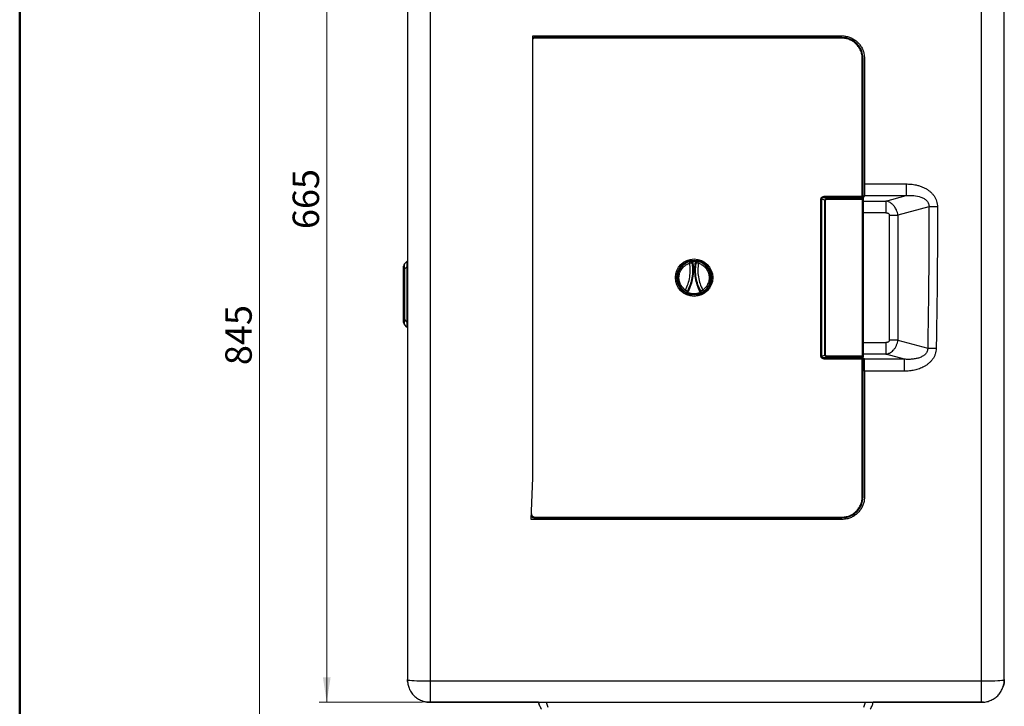
# Model space of a CAD drawing. Units: millimetres. Extents: x 10 to 416, y 10 to 287.
# Drawn here: x 10 to 140, y 105 to 196 of the extents above; entities that cross this region are included whole.
import ezdxf

# ---------------------------------------------------------------- set-up
doc = ezdxf.new("R2010")
doc.units = ezdxf.units.MM
doc.styles.add('SLDTEXTSTYLE1', font='TXT', dxfattribs={"width": 0.75})
doc.dimstyles.new('SLDDIMSTYLE0', dxfattribs={"dimtxt": 3.5, "dimasz": 3.302, "dimexe": 0, "dimexo": 0.0625, "dimgap": 0.875, "dimtad": 1, "dimdec": 0, "dimlfac": 5, "dimrnd": 1e-09, "dimzin": 12, "dimdsep": 46, "dimtxsty": 'SLDTEXTSTYLE1', "dimsah": 1, "dimcen": 0.09, "dimadec": 0, "dimazin": 3, "dimtfac": 1, "dimtdec": 0, "dimtofl": 0, "dimtmove": 0, "dimatfit": 3, "dimfxl": 1, "dimfrac": 2, "dimtolj": 1, "dimtzin": 12, "dimarcsym": 0})

# ---------------------------------------------------------------- blocks, each defined once
blk = doc.blocks.new('_D_1')
at = {"color": 150, "linetype": 'Continuous', "lineweight": 0}
for p, q in [((63.31, 238.8), (49.64, 238.8)), ((50.64, 238.8), (50.64, 105.8)), ((63.31, 105.8), (49.64, 105.8))]:
    blk.add_line(p, q, dxfattribs=at)
at = {"color": 150, "linetype": 'Continuous', "lineweight": 18}
for points in [[(50.64, 238.8), (50.13, 235.49), (51.14, 235.49)], [(50.64, 105.8), (51.15, 109.1), (50.13, 109.1)]]:
    blk.add_solid(points, dxfattribs=at)
at = {"color": 150, "linetype": 'Continuous', "lineweight": 18, "insert": (46.12, 168.42), "char_height": 3.5, "attachment_point": 1, "rotation": 90.0005, "style": 'SLDTEXTSTYLE1'}
blk.add_mtext('665', dxfattribs=at)
blk = doc.blocks.new('_D_2')
at = {"color": 150, "linetype": 'Continuous', "lineweight": 0}
for p, q in [((93.81, 238.8), (40.72, 238.8)), ((41.72, 69.8), (41.72, 238.8)), ((95.24, 69.8), (40.72, 69.8))]:
    blk.add_line(p, q, dxfattribs=at)
at = {"color": 150, "linetype": 'Continuous', "lineweight": 18}
for points in [[(41.72, 238.8), (41.21, 235.49), (42.23, 235.49)], [(41.72, 69.8), (42.23, 73.1), (41.21, 73.1)]]:
    blk.add_solid(points, dxfattribs=at)
at = {"color": 150, "linetype": 'Continuous', "lineweight": 18, "insert": (37.21, 150.42), "char_height": 3.5, "attachment_point": 1, "rotation": 90.0005, "style": 'SLDTEXTSTYLE1'}
blk.add_mtext('845', dxfattribs=at)

msp = doc.modelspace()

# ---------------------------------------------------------------- linework, layer by layer
at = {"color": 7, "linetype": 'Continuous', "lineweight": 50}
msp.add_line((10, 10), (10, 287), dxfattribs=at)
at = {"color": 7, "linetype": 'Continuous', "lineweight": 25}
for p, q in [((64.3123, 235.9691), (64.3135, 108.6263)), ((137.3135, 108.627), (137.3123, 235.9698)), ((77.8923, 193.995), (118.8123, 193.9954)), ((78.2129, 193.6951), (78.2129, 193.7951)), ((118.8129, 193.7951), (78.2129, 193.7951)), ((118.8129, 193.6951), (78.2129, 193.6951)), ((82.6723, 193.9951), (82.6723, 193.7951)), ((83.0123, 193.9951), (83.0123, 193.7951)), ((118.8129, 193.6951), (118.8129, 193.7951)), ((121.5129, 172.7838), (121.5129, 190.9951)), ((121.6129, 172.7838), (121.6129, 190.9951)), ((121.8123, 190.9954), (121.8125, 174.4)), ((121.8125, 174.4), (127.3133, 174.4001)), ((127.3133, 174.4001), (127.3133, 172.8512)), ((116.0397, 172.391), (116.1397, 172.391)), ((116.0397, 151.5993), (116.0397, 172.391)), ((116.5664, 172.2487), (116.1397, 172.391)), ((116.1397, 172.391), (116.1397, 151.5993)), ((116.5664, 151.7415), (116.5664, 172.2487)), ((116.6664, 172.2487), (116.5664, 172.2487)), ((116.6664, 151.7415), (116.6664, 172.2487)), ((116.72, 172.7838), (121.5129, 172.7838)), ((116.72, 172.6106), (116.72, 172.7838)), ((116.72, 172.6106), (116.8932, 172.5529)), ((121.5129, 172.6106), (116.72, 172.6106)), ((116.8932, 172.5529), (116.8932, 172.3797)), ((116.8932, 172.5529), (121.5129, 172.5529)), ((116.8932, 172.3797), (121.5129, 172.3797)), ((121.6129, 172.7838), (121.5129, 172.7838)), ((121.5129, 172.5529), (121.5129, 172.6106)), ((121.5129, 172.5529), (121.5129, 172.3797)), ((121.5129, 172.3797), (121.5129, 151.6106)), ((121.6129, 172.3797), (121.5129, 172.3797)), ((121.6129, 172.7543), (121.8125, 172.7543)), ((121.6129, 172.524), (121.6129, 172.4663)), ((121.6129, 172.3797), (121.6129, 151.6106)), ((121.6129, 172.1342), (124.6376, 172.1343)), ((121.8125, 172.8512), (127.3133, 172.8512)), ((121.8125, 172.7543), (121.8125, 172.8512)), ((124.6376, 172.1343), (127.3133, 172.8512)), ((124.6376, 172.1343), (124.6376, 170.5888)), ((130.3436, 171.3524), (126.2311, 170.2505)), ((124.6376, 170.5888), (121.6129, 170.5887)), ((125.0997, 170.2505), (126.2311, 170.2505)), ((125.0999, 153.7405), (125.0997, 170.2505)), ((126.2311, 170.2505), (126.2313, 153.7405)), ((60.8124, 156.4855), (60.8124, 163.1056)), ((60.8124, 163.1056), (60.9296, 163.1056)), ((61.2442, 164.1273), (60.9296, 163.8127)), ((61.2442, 163.4202), (60.9296, 163.1056)), ((60.9296, 163.1056), (60.9296, 156.4855)), ((61.3124, 163.4202), (61.2442, 163.4202)), ((61.2442, 163.4202), (61.2442, 156.171)), ((61.3124, 163.4202), (61.3124, 156.171)), ((98.6233, 164.1026), (98.6807, 163.911)), ((98.9747, 163.9613), (98.9952, 163.8385)), ((99.0728, 164.0109), (99.0942, 163.884)), ((99.1575, 164.193), (99.3519, 164.193)), ((99.3475, 164.1286), (99.162, 164.1286)), ((99.4153, 163.884), (99.4367, 164.0109)), ((99.5143, 163.8385), (99.5348, 163.9613)), ((99.8862, 164.1026), (99.8288, 163.911)), ((97.9927, 160.1931), (98.1074, 160.3569)), ((98.865, 161.285), (98.7966, 161.3271)), ((99.7118, 161.3264), (99.6485, 161.2873)), ((100.5167, 160.1931), (100.402, 160.3569)), ((98.3516, 160.1519), (98.3724, 160.2162)), ((98.461, 160.1389), (98.4506, 160.1062)), ((100.0588, 160.1062), (100.0484, 160.1389)), ((100.1371, 160.2162), (100.1578, 160.1519)), ((60.8124, 156.4855), (60.9296, 156.4855)), ((61.2442, 156.171), (60.9296, 156.4855)), ((61.2442, 155.4639), (60.9296, 155.7784)), ((61.3124, 156.171), (61.2442, 156.171)), ((121.6129, 153.4021), (124.6377, 153.4022)), ((124.6377, 153.4022), (124.6377, 151.8567)), ((126.2313, 153.7405), (125.0999, 153.7405)), ((126.2313, 153.7405), (130.1754, 152.6837)), ((116.1397, 151.5993), (116.0397, 151.5993)), ((116.1397, 151.5993), (116.5664, 151.7415)), ((116.5664, 151.7415), (116.6664, 151.7415)), ((116.72, 151.3797), (116.8932, 151.4374)), ((116.72, 151.3797), (121.5129, 151.3797)), ((116.72, 151.2065), (116.72, 151.3797)), ((121.5129, 151.2065), (116.72, 151.2065)), ((121.5129, 151.6106), (116.8932, 151.6106)), ((116.8932, 151.4374), (116.8932, 151.6106)), ((121.5129, 151.4374), (116.8932, 151.4374)), ((121.5129, 151.4374), (121.5129, 151.6106)), ((121.6129, 151.6106), (121.5129, 151.6106)), ((121.5129, 151.3797), (121.5129, 151.4374)), ((121.5129, 151.3797), (121.5129, 151.2065)), ((121.6129, 151.2065), (121.5129, 151.2065)), ((121.5129, 132.9952), (121.5129, 151.2065)), ((124.6377, 151.8567), (121.6129, 151.8567)), ((121.6129, 151.524), (121.6129, 151.4663)), ((121.8127, 151.2366), (121.6129, 151.2366)), ((121.6129, 132.9952), (121.6129, 151.2065)), ((121.8127, 151.2366), (121.8127, 151.1995)), ((127.0905, 151.1995), (121.8127, 151.1995)), ((127.0905, 151.1995), (124.6377, 151.8567)), ((127.0905, 149.6218), (127.0905, 151.1995)), ((121.8127, 149.6218), (121.8129, 132.9954)), ((127.0905, 149.6218), (121.8127, 149.6218)), ((77.6984, 129.995), (77.8923, 135.487)), ((118.8129, 129.9954), (77.6984, 129.9951)), ((78.2129, 130.2951), (118.8129, 130.2952)), ((78.2129, 130.2951), (78.2129, 130.1951)), ((78.2129, 130.1951), (118.8129, 130.1952)), ((82.4943, 130.1951), (82.6944, 129.9951)), ((83.0129, 129.9951), (83.0129, 130.1951)), ((118.8129, 130.2952), (118.8129, 130.1952)), ((61.3221, 108.5708), (61.3135, 108.7969)), ((64.3135, 108.6263), (137.3135, 108.627)), ((64.3135, 108.6263), (64.3136, 105.7971)), ((137.3136, 105.7977), (137.3135, 108.627)), ((64.3136, 105.7971), (137.3136, 105.7977)), ((64.3136, 105.7969), (64.3136, 105.7971)), ((78.6603, 105.797), (64.3136, 105.7969)), ((78.0125, 105.7971), (78.0125, 105.7972)), ((79.6818, 105.7972), (79.9145, 105.158)), ((121.7107, 105.158), (121.9435, 105.7976)), ((137.3136, 105.7976), (122.9646, 105.7975)), ((123.6125, 105.7976), (123.6125, 105.7975)), ((137.5411, 105.8062), (137.3136, 105.7976)), ((137.3136, 105.7976), (137.3136, 105.7977))]:
    msp.add_line(p, q, dxfattribs=at)
at = {"color": 7, "linetype": 'Continuous', "lineweight": 25, "flags": 128}
for points in [[(121.5129, 190.9951), (121.5324, 190.9951), (121.5511, 190.9951), (121.5684, 190.9951), (121.5836, 190.9951), (121.596, 190.9951), (121.6052, 190.9951), (121.6109, 190.9951), (121.6129, 190.9951)], [(121.5129, 172.7838), (121.5129, 172.7577), (121.5129, 172.732), (121.5129, 172.7073), (121.5129, 172.6838), (121.5129, 172.662), (121.5129, 172.6424), (121.5129, 172.6251), (121.5129, 172.6106)], [(131.4749, 171.3514), (131.3181, 171.3515), (131.1628, 171.3517), (131.0105, 171.3518), (130.8626, 171.3519), (130.7207, 171.352), (130.586, 171.3522), (130.4599, 171.3523), (130.3436, 171.3524)], [(98.9952, 163.8385), (98.9963, 163.845), (99.0014, 163.8518), (99.0103, 163.8586), (99.0225, 163.8651), (99.0377, 163.8712), (99.0552, 163.8765), (99.0743, 163.8808), (99.0942, 163.884)], [(99.4153, 163.884), (99.4351, 163.8808), (99.4542, 163.8765), (99.4717, 163.8712), (99.4869, 163.8651), (99.4992, 163.8586), (99.508, 163.8518), (99.5132, 163.845), (99.5143, 163.8385)], [(98.4506, 160.1062), (98.4308, 160.1094), (98.4117, 160.1138), (98.3942, 160.1191), (98.379, 160.1252), (98.3667, 160.1318), (98.3579, 160.1386), (98.3528, 160.1454), (98.3516, 160.1519)], [(100.1578, 160.1519), (100.1567, 160.1454), (100.1516, 160.1386), (100.1427, 160.1318), (100.1304, 160.1252), (100.1152, 160.1191), (100.0977, 160.1138), (100.0787, 160.1094), (100.0588, 160.1062)], [(121.5129, 132.9952), (121.5324, 132.9952), (121.5511, 132.9952), (121.5684, 132.9952), (121.5836, 132.9952), (121.596, 132.9952), (121.6052, 132.9952), (121.6109, 132.9952), (121.6129, 132.9952)], [(61.3135, 108.797), (61.3505, 108.7703), (61.4604, 108.7443), (61.6405, 108.7195), (61.8865, 108.6967), (62.1922, 108.6763), (62.5502, 108.6589), (62.9516, 108.6449), (63.3865, 108.6347), (63.8442, 108.6284), (64.3135, 108.6263)], [(137.3135, 108.627), (137.7828, 108.6291), (138.2406, 108.6354), (138.6755, 108.6456), (139.0769, 108.6596), (139.4348, 108.677), (139.7406, 108.6974), (139.9865, 108.7203), (140.1667, 108.745), (140.2766, 108.7711), (140.3135, 108.7978)], [(140.3135, 108.7979), (140.2766, 108.3286), (140.2032, 107.9917)], [(64.3136, 105.7972), (63.8442, 105.8341), (63.507, 105.9076)], [(78.6448, 105.7971), (78.6347, 105.7971), (78.4225, 105.7971), (78.2484, 105.7971), (78.119, 105.7971), (78.0394, 105.7971), (78.0125, 105.7971)], [(123.6125, 105.7975), (123.5856, 105.7975), (123.5059, 105.7975), (123.3765, 105.7975), (123.2024, 105.7975), (122.9903, 105.7975), (122.9762, 105.7975)]]:
    msp.add_lwpolyline(points, dxfattribs=at)
at = {"color": 7, "linetype": 'Continuous', "lineweight": 25}
for radius in [2.4732, 2.3]:
    msp.add_circle((99.2547, 161.9951), radius, dxfattribs=at)
for centre, radius, start, end in [((78.2129, 193.1951), 0.6, 90.000003, 123.046531), ((80.1129, 194.0951), 0.3, 270.000002, 340.29397), ((82.3129, 194.0951), 0.3, 199.551151, 270.000002), ((118.8129, 190.9951), 2.8, 0, 90), ((121.5191, 172.5168), 0.094, 4.401951, 93.811256), ((121.5191, 172.459), 0.094, 4.401789, 93.811609), ((61.2124, 163.5299), 0.4, 135, 180), ((61.2724, 164.099), 0.04, 0, 135), ((99.2547, 161.9951), 2.2, 106.680155, 234.995156), ((99.0757, 163.8833), 0.1277, 91.317522, 142.325668), ((98.3521, 164.1054), 0.8102, 1.645806, 6.207994), ((100.1573, 164.1054), 0.8102, 173.791739, 178.354098), ((99.2547, 161.9951), 2.2, 305.00485, 73.31985), ((98.4931, 160.2652), 0.1303, 202.11424, 255.731267), ((98.3864, 160.0309), 0.1311, 314.17155, 345.075389), ((100.1231, 160.0309), 0.1311, 194.924219, 225.827615), ((100.0163, 160.2652), 0.1303, 284.26791, 337.885269), ((61.2124, 156.0613), 0.4, 180, 225), ((61.2724, 155.4922), 0.04, 225, 0), ((132.436, 221.5567), 68.91, 268.12, 269.060983), ((121.5191, 151.5312), 0.094, 266.188749, 355.598053), ((121.5191, 151.4735), 0.094, 266.189102, 355.597884), ((118.8129, 132.9952), 2.8, 270, 0), ((78.2129, 130.7951), 0.6, 212.340207, 270.000003), ((80.1129, 129.8951), 0.3, 19.541328, 90.000002), ((82.3129, 129.8951), 0.3, 90.000002, 160.303931)]:
    msp.add_arc(centre, radius, start, end, dxfattribs=at)
for points, knots in [([(61.3124, 235.797), (61.3124, 230.5094), (61.3125, 219.9352), (61.3126, 204.0612), (61.3128, 188.1816), (61.3129, 172.2974), (61.3131, 156.4132), (61.3132, 140.5334), (61.3134, 124.6592), (61.3135, 114.0848), (61.3135, 108.797)], [0, 0, 0, 0, 0.12501293, 0.25000022, 0.3749874, 0.5, 0.62501293, 0.75000022, 0.8749874, 1, 1, 1, 1]), ([(140.3135, 108.7978), (140.3135, 114.0855), (140.3134, 124.66), (140.3132, 140.5342), (140.3131, 156.4139), (140.3129, 172.2982), (140.3128, 188.1824), (140.3126, 204.062), (140.3125, 219.936), (140.3124, 230.5101), (140.3124, 235.7978)], [0, 0, 0, 0, 0.12501293, 0.25000022, 0.3749874, 0.5, 0.62501293, 0.75000022, 0.8749874, 1, 1, 1, 1]), ([(78.2129, 193.6951), (78.1464, 193.6889), (78.0269, 193.6779), (77.9336, 193.6036), (77.8923, 193.5707)], [0, 0, 0, 0, 0.55655867, 1, 1, 1, 1]), ([(118.8123, 193.9954), (118.9809, 193.987), (119.3182, 193.9702), (119.81, 193.839), (120.2729, 193.6317), (120.6952, 193.3495), (121.0629, 192.9996), (121.3686, 192.5938), (121.5984, 192.1416), (121.7739, 191.6074), (121.7984, 191.217), (121.8123, 190.9954)], [0, 0, 0, 0, 0.10737637, 0.21475277, 0.32212865, 0.42950463, 0.53689058, 0.64427661, 0.75168172, 0.85908687, 1, 1, 1, 1]), ([(121.5129, 190.9951), (121.503, 191.1701), (121.4831, 191.5235), (121.3225, 192.0351), (121.0716, 192.5063), (120.734, 192.9163), (120.3241, 193.2539), (119.8529, 193.5047), (119.3413, 193.6653), (118.9878, 193.6852), (118.8129, 193.6951)], [0, 0, 0, 0, 0.12378743, 0.25, 0.37621257, 0.5, 0.62378743, 0.75, 0.87621257, 1, 1, 1, 1]), ([(127.3133, 174.4001), (127.5335, 174.3939), (127.9766, 174.3813), (128.5656, 174.2848), (129.0764, 174.1502), (129.5073, 173.9925), (129.8925, 173.805), (130.2263, 173.5976), (130.5169, 173.3737), (130.7825, 173.1177), (131.1006, 172.7202), (131.407, 172.136), (131.4522, 171.6135), (131.4749, 171.3514)], [0, 0, 0, 0, 0.11526333, 0.23181461, 0.3114272, 0.39152664, 0.47158068, 0.53526378, 0.5969394, 0.66329573, 0.72772821, 0.86341169, 1, 1, 1, 1]), ([(116.0397, 172.391), (116.0422, 172.4215), (116.0471, 172.4826), (116.0909, 172.5663), (116.1581, 172.6374), (116.2811, 172.7152), (116.4733, 172.7736), (116.6355, 172.7803), (116.72, 172.7838)], [0, 0, 0, 0, 0.10500712, 0.20963986, 0.3187105, 0.43997368, 0.70842231, 1, 1, 1, 1]), ([(116.1397, 172.391), (116.139, 172.4015), (116.1378, 172.4222), (116.1439, 172.4527), (116.156, 172.481), (116.1812, 172.5162), (116.2298, 172.5539), (116.3369, 172.5986), (116.5052, 172.6223), (116.6452, 172.6147), (116.72, 172.6106)], [0, 0, 0, 0, 0.04534834, 0.08873258, 0.13190669, 0.17664937, 0.27353756, 0.39178502, 0.67493065, 1, 1, 1, 1]), ([(116.5664, 172.2487), (116.5756, 172.2875), (116.5942, 172.3668), (116.6736, 172.4585), (116.7757, 172.5239), (116.8521, 172.5427), (116.8932, 172.5529)], [0, 0, 0, 0, 0.24277914, 0.496953, 0.72930182, 1, 1, 1, 1]), ([(116.6664, 172.2487), (116.6673, 172.2589), (116.6689, 172.2793), (116.6836, 172.3072), (116.7059, 172.3309), (116.7458, 172.3561), (116.8095, 172.3763), (116.8637, 172.3785), (116.8932, 172.3797)], [0, 0, 0, 0, 0.10510848, 0.20961326, 0.31890362, 0.43990371, 0.69439906, 1, 1, 1, 1]), ([(121.6129, 172.7838), (121.6129, 172.7581), (121.6129, 172.7057), (121.6129, 172.6322), (121.6129, 172.5681), (121.6129, 172.5385), (121.6129, 172.524)], [0, 0, 0, 0, 0.2456669, 0.5, 0.7543331, 1, 1, 1, 1]), ([(121.6129, 172.4663), (121.6129, 172.4614), (121.6129, 172.4515), (121.6129, 172.4302), (121.6129, 172.4059), (121.6129, 172.3884), (121.6129, 172.3797)], [0, 0, 0, 0, 0.24921881, 0.49994614, 0.74922691, 1, 1, 1, 1]), ([(126.2311, 170.2505), (126.2113, 170.3781), (126.1718, 170.6335), (126.0506, 170.954), (125.9148, 171.2114), (125.7779, 171.4138), (125.6277, 171.5899), (125.4678, 171.7407), (125.3012, 171.8671), (125.0304, 172.0319), (124.8012, 172.0916), (124.6376, 172.1343)], [0, 0, 0, 0, 0.1389198, 0.27794187, 0.36575958, 0.45524877, 0.54645898, 0.62466508, 0.70585383, 0.7900474, 1, 1, 1, 1]), ([(127.3133, 172.8512), (127.6493, 172.8629), (128.3109, 172.8857), (129.1288, 172.7306), (129.7151, 172.4706), (130.0269, 172.2312), (130.2097, 171.9898), (130.3035, 171.7893), (130.3534, 171.5735), (130.3469, 171.4269), (130.3436, 171.3524)], [0, 0, 0, 0, 0.26858511, 0.52888316, 0.6536916, 0.77282688, 0.83137024, 0.88689823, 0.9425914, 1, 1, 1, 1]), ([(130.3436, 171.3524), (130.3351, 168.2408), (130.3182, 162.0171), (130.223, 155.7949), (130.1754, 152.6837)], [0, 0, 0, 0, 0.49998109, 1, 1, 1, 1]), ([(131.4749, 171.3514), (131.4665, 168.2353), (131.4495, 162.0028), (131.3543, 155.7716), (131.3067, 152.6559)], [0, 0, 0, 0, 0.49997484, 1, 1, 1, 1]), ([(124.6376, 170.5888), (124.6894, 170.5857), (124.7959, 170.5794), (124.9233, 170.529), (125.0101, 170.4631), (125.0603, 170.4006), (125.0938, 170.3286), (125.0978, 170.2765), (125.0997, 170.2505)], [0, 0, 0, 0, 0.244250011, 0.501877963, 0.632278446, 0.754817727, 0.87757463, 1, 1, 1, 1]), ([(60.8124, 163.1056), (60.8124, 163.1646), (60.8124, 163.2515), (60.8124, 163.3542), (60.8124, 163.4184), (60.8124, 163.469), (60.8124, 163.5188), (60.8124, 163.5254), (60.8124, 163.5299)], [0, 0, 0, 0, 0.25892752, 0.38141566, 0.49999993, 0.61843314, 0.74107248, 1, 1, 1, 1]), ([(60.9296, 163.8127), (60.9174, 163.7921), (60.8932, 163.751), (60.8822, 163.5896), (60.8932, 163.3674), (60.9174, 163.1932), (60.9296, 163.1056)], [0, 0, 0, 0, 0.25120909, 0.5, 0.74879091, 1, 1, 1, 1]), ([(61.2442, 164.1273), (61.2429, 164.1185), (61.2412, 164.1056), (61.24, 164.0214), (61.2397, 163.9371), (61.24, 163.8306), (61.2412, 163.6611), (61.2429, 163.5174), (61.2442, 163.4202)], [0, 0, 0, 0, 0.25801061, 0.38123684, 0.5, 0.61877051, 0.74198939, 1, 1, 1, 1]), ([(61.3124, 164.099), (61.3124, 164.0918), (61.3124, 164.0812), (61.3124, 164.0017), (61.3124, 163.9208), (61.3124, 163.818), (61.3124, 163.6536), (61.3124, 163.5145), (61.3124, 163.4202)], [0, 0, 0, 0, 0.25892752, 0.38144307, 0.49999988, 0.61846054, 0.74107248, 1, 1, 1, 1]), ([(98.1074, 160.3569), (97.966, 160.4738), (97.6774, 160.7123), (97.3885, 161.2073), (97.2422, 161.7561), (97.2554, 162.3176), (97.4194, 162.8548), (97.7308, 163.3298), (98.1608, 163.7088), (98.5097, 163.8445), (98.6807, 163.911)], [0, 0, 0, 0, 0.12251871, 0.25, 0.37748129, 0.5, 0.62251871, 0.75, 0.87748129, 1, 1, 1, 1]), ([(98.1074, 160.3569), (98.2355, 160.6322), (98.4933, 161.1864), (98.7033, 162.0841), (98.7862, 163.0022), (98.7157, 163.6094), (98.6807, 163.911)], [0, 0, 0, 0, 0.24838014, 0.5, 0.75161986, 1, 1, 1, 1]), ([(98.9952, 163.8385), (99.0252, 163.534), (99.085, 162.927), (98.9902, 161.9759), (98.7634, 161.0505), (98.5028, 160.4944), (98.3724, 160.2162)], [0, 0, 0, 0, 0.25061816, 0.49973437, 0.74969136, 1, 1, 1, 1]), ([(99.0942, 163.884), (99.1246, 163.5701), (99.1855, 162.9421), (99.0899, 161.9653), (98.8608, 161.0082), (98.5958, 160.4319), (98.461, 160.1389)], [0, 0, 0, 0, 0.25003374, 0.5001253, 0.74581044, 1, 1, 1, 1]), ([(98.6233, 164.1026), (98.6829, 164.1188), (98.8023, 164.1513), (98.9669, 164.1779), (99.101, 164.1905), (99.1387, 164.1922), (99.1575, 164.193)], [0, 0, 0, 0, 0.250512219, 0.500949894, 0.750663681, 1, 1, 1, 1]), ([(98.6807, 163.911), (98.6808, 163.911), (98.6849, 163.9125), (98.6894, 163.9145), (98.7226, 163.9262), (98.7863, 163.946), (98.8559, 163.9566), (98.9076, 163.9606), (98.9526, 163.9622), (98.9663, 163.9617), (98.9747, 163.9613)], [0, 0, 0, 0, 0.00080303, 0.03020216, 0.03334271, 0.24196976, 0.48669263, 0.57604202, 0.74020152, 1, 1, 1, 1]), ([(98.9747, 163.9613), (98.9731, 163.975), (98.9698, 164.0024), (98.9757, 164.0436), (98.9893, 164.0829), (99.011, 164.1186), (99.0401, 164.1491), (99.0753, 164.1725), (99.1151, 164.1884), (99.1434, 164.1915), (99.1575, 164.193)], [0, 0, 0, 0, 0.12265119, 0.24573344, 0.36959237, 0.4944627, 0.62027831, 0.74676381, 0.87347191, 1, 1, 1, 1]), ([(99.0728, 164.0109), (99.0715, 164.0249), (99.0697, 164.0459), (99.0784, 164.0726), (99.0888, 164.0907), (99.1029, 164.1063), (99.1205, 164.1182), (99.1405, 164.1264), (99.1548, 164.1279), (99.162, 164.1286)], [0, 0, 0, 0, 0.25356865, 0.38077605, 0.50512734, 0.63003698, 0.75309671, 0.87632395, 1, 1, 1, 1]), ([(99.3475, 164.1286), (99.3547, 164.1279), (99.369, 164.1264), (99.3889, 164.1182), (99.4065, 164.1063), (99.4207, 164.0907), (99.4311, 164.0726), (99.4398, 164.0459), (99.4379, 164.0249), (99.4367, 164.0109)], [0, 0, 0, 0, 0.12371886, 0.24688662, 0.37001627, 0.49487916, 0.61926288, 0.7464772, 1, 1, 1, 1]), ([(99.3519, 164.193), (99.366, 164.1915), (99.3944, 164.1884), (99.4341, 164.1725), (99.4693, 164.1491), (99.4984, 164.1186), (99.5202, 164.0829), (99.5338, 164.0436), (99.5396, 164.0024), (99.5364, 163.975), (99.5348, 163.9613)], [0, 0, 0, 0, 0.12646135, 0.25322022, 0.37971268, 0.50554838, 0.63043587, 0.75432115, 0.87745633, 1, 1, 1, 1]), ([(99.3519, 164.193), (99.3702, 164.1922), (99.4072, 164.1905), (99.5396, 164.1782), (99.7048, 164.1519), (99.8256, 164.119), (99.8862, 164.1026)], [0, 0, 0, 0, 0.244650883, 0.493114023, 0.745692964, 1, 1, 1, 1]), ([(100.0484, 160.1389), (99.9137, 160.4319), (99.6487, 161.0081), (99.4195, 161.9653), (99.3239, 162.9421), (99.3848, 163.5701), (99.4153, 163.884)], [0, 0, 0, 0, 0.254189009, 0.499867952, 0.749966221, 1, 1, 1, 1]), ([(99.4367, 164.0109), (99.4487, 164.0084), (99.4736, 164.003), (99.5061, 163.9898), (99.5291, 163.9749), (99.5329, 163.9658), (99.5348, 163.9613)], [0, 0, 0, 0, 0.240692727, 0.499971715, 0.759268338, 1, 1, 1, 1]), ([(100.1371, 160.2162), (100.0067, 160.4944), (99.746, 161.0505), (99.5192, 161.9759), (99.4245, 162.927), (99.4843, 163.534), (99.5143, 163.8385)], [0, 0, 0, 0, 0.25030354, 0.50025906, 0.74938116, 1, 1, 1, 1]), ([(99.5348, 163.9613), (99.5429, 163.9617), (99.5564, 163.9622), (99.6004, 163.9606), (99.652, 163.9568), (99.726, 163.9462), (99.7946, 163.9227), (99.8288, 163.911)], [0, 0, 0, 0, 0.25491549, 0.42117552, 0.50732862, 0.75451695, 1, 1, 1, 1]), ([(99.8288, 163.911), (99.7938, 163.6094), (99.7233, 163.0022), (99.8062, 162.0841), (100.0161, 161.1864), (100.2739, 160.6322), (100.402, 160.3569)], [0, 0, 0, 0, 0.24838014, 0.5, 0.75161986, 1, 1, 1, 1]), ([(99.8288, 163.911), (99.9998, 163.8445), (100.3487, 163.7088), (100.7786, 163.3298), (101.09, 162.8548), (101.254, 162.3176), (101.2672, 161.7561), (101.121, 161.2073), (100.832, 160.7123), (100.5434, 160.4738), (100.402, 160.3569)], [0, 0, 0, 0, 0.12251871, 0.25, 0.37748129, 0.5, 0.62251871, 0.75, 0.87748129, 1, 1, 1, 1]), ([(98.3724, 160.2162), (98.3713, 160.2165), (98.369, 160.2171), (98.3544, 160.2217), (98.329, 160.2301), (98.294, 160.2431), (98.2427, 160.2671), (98.1975, 160.292), (98.1522, 160.3215), (98.1224, 160.3451), (98.1074, 160.3569)], [0, 0, 0, 0, 0.1229414, 0.26060525, 0.30689323, 0.51371739, 0.6449592, 0.75881618, 0.8787834, 1, 1, 1, 1]), ([(100.402, 160.3569), (100.3871, 160.345), (100.3568, 160.321), (100.3107, 160.2913), (100.2648, 160.2662), (100.2086, 160.24), (100.1638, 160.2244), (100.1403, 160.2171), (100.1381, 160.2165), (100.1371, 160.2162)], [0, 0, 0, 0, 0.12130123, 0.24561234, 0.36031277, 0.49331669, 0.74436204, 0.87905744, 1, 1, 1, 1]), ([(98.4777, 159.9369), (98.4733, 159.9386), (98.4645, 159.9419), (98.4149, 159.9613), (98.3151, 160.0041), (98.1575, 160.0841), (98.0477, 160.1568), (97.9927, 160.1931)], [0, 0, 0, 0, 0.12450914, 0.25050292, 0.49975576, 0.74979015, 1, 1, 1, 1]), ([(98.4777, 159.9369), (98.4572, 159.9471), (98.4163, 159.9675), (98.3734, 160.0214), (98.3485, 160.0848), (98.3506, 160.1296), (98.3516, 160.1519)], [0, 0, 0, 0, 0.25324793, 0.50428732, 0.7528429, 1, 1, 1, 1]), ([(98.513, 159.9972), (98.5028, 160.0024), (98.4821, 160.0129), (98.4612, 160.0403), (98.4488, 160.0723), (98.45, 160.0948), (98.4506, 160.1062)], [0, 0, 0, 0, 0.24626156, 0.49520782, 0.74570266, 1, 1, 1, 1]), ([(100.0317, 159.9369), (99.9058, 159.8966), (99.654, 159.8161), (99.2547, 159.7846), (98.8554, 159.8161), (98.6036, 159.8967), (98.4777, 159.9369)], [0, 0, 0, 0, 0.24993109, 0.50000676, 0.75008234, 1, 1, 1, 1]), ([(99.9964, 159.9972), (99.8763, 159.9581), (99.6362, 159.88), (99.2547, 159.8493), (98.8732, 159.88), (98.6331, 159.9581), (98.513, 159.9972)], [0, 0, 0, 0, 0.250128184, 0.500006725, 0.749885206, 1, 1, 1, 1]), ([(100.0588, 160.1062), (100.0593, 160.0949), (100.0604, 160.0723), (100.0484, 160.0403), (100.0273, 160.0129), (100.0067, 160.0024), (99.9964, 159.9972)], [0, 0, 0, 0, 0.25307734, 0.50466776, 0.75361955, 1, 1, 1, 1]), ([(100.5167, 160.1931), (100.4608, 160.1562), (100.3495, 160.0826), (100.1913, 160.0027), (100.0928, 159.9606), (100.0445, 159.9417), (100.036, 159.9385), (100.0317, 159.9369)], [0, 0, 0, 0, 0.25442138, 0.50679869, 0.7546603, 0.87809015, 1, 1, 1, 1]), ([(100.1578, 160.1519), (100.1588, 160.1296), (100.1609, 160.0848), (100.136, 160.0213), (100.0932, 159.9674), (100.0523, 159.9471), (100.0317, 159.9369)], [0, 0, 0, 0, 0.24721657, 0.49573919, 0.74676064, 1, 1, 1, 1]), ([(60.8124, 156.0613), (60.8124, 156.0658), (60.8124, 156.0724), (60.8124, 156.1221), (60.8124, 156.1727), (60.8124, 156.2369), (60.8124, 156.3397), (60.8124, 156.4266), (60.8124, 156.4855)], [0, 0, 0, 0, 0.25892752, 0.38141566, 0.49999994, 0.61843314, 0.74107248, 1, 1, 1, 1]), ([(60.9296, 156.4855), (60.9174, 156.398), (60.8932, 156.2238), (60.8822, 156.0015), (60.8932, 155.8402), (60.9174, 155.7991), (60.9296, 155.7784)], [0, 0, 0, 0, 0.25120909, 0.5, 0.74879091, 1, 1, 1, 1]), ([(61.2442, 156.171), (61.2429, 156.0737), (61.2412, 155.93), (61.24, 155.7606), (61.2397, 155.654), (61.24, 155.5698), (61.2412, 155.4856), (61.2429, 155.4726), (61.2442, 155.4639)], [0, 0, 0, 0, 0.25801061, 0.38123684, 0.5, 0.61877051, 0.74198939, 1, 1, 1, 1]), ([(61.3124, 156.171), (61.3124, 156.0766), (61.3124, 155.9377), (61.3124, 155.7732), (61.3124, 155.6705), (61.3124, 155.5895), (61.3124, 155.51), (61.3124, 155.4994), (61.3124, 155.4922)], [0, 0, 0, 0, 0.25892752, 0.38144307, 0.49999988, 0.61846054, 0.74107248, 1, 1, 1, 1]), ([(124.6377, 151.8567), (124.6956, 151.8684), (124.808, 151.8912), (124.9693, 151.9479), (125.1648, 152.0377), (125.3864, 152.1787), (125.6337, 152.3998), (125.8527, 152.6712), (126.0362, 152.9981), (126.1719, 153.3575), (126.2115, 153.6129), (126.2313, 153.7405)], [0, 0, 0, 0, 0.07430387, 0.1444805, 0.21053559, 0.33557723, 0.45390221, 0.58991604, 0.72212844, 0.86111363, 1, 1, 1, 1]), ([(125.0999, 153.7405), (125.0979, 153.7145), (125.094, 153.6623), (125.0605, 153.5903), (125.0102, 153.5278), (124.9235, 153.462), (124.796, 153.4115), (124.6896, 153.4052), (124.6377, 153.4022)], [0, 0, 0, 0, 0.12250793, 0.24518723, 0.36789253, 0.49812501, 0.75575144, 1, 1, 1, 1]), ([(130.1754, 152.6837), (130.1763, 152.6092), (130.1781, 152.4616), (130.12, 152.2469), (130.0187, 152.0483), (129.8785, 151.8739), (129.7057, 151.7206), (129.5131, 151.5932), (129.2992, 151.4844), (129.0079, 151.3698), (128.6073, 151.2639), (128.124, 151.1968), (127.6089, 151.1721), (127.2712, 151.19), (127.0905, 151.1995)], [0, 0, 0, 0, 0.05680773, 0.1124836, 0.16785161, 0.22665745, 0.28381992, 0.34638669, 0.40618761, 0.4714436, 0.59202292, 0.73191958, 0.85657504, 1, 1, 1, 1]), ([(131.3067, 152.6559), (131.2987, 152.5237), (131.2826, 152.2601), (131.1812, 151.8784), (131.0269, 151.5169), (130.8235, 151.19), (130.5798, 150.8954), (130.3114, 150.6424), (130.0183, 150.4209), (129.6151, 150.174), (129.0818, 149.9359), (128.4229, 149.7494), (127.7573, 149.6408), (127.312, 149.6281), (127.0905, 149.6218)], [0, 0, 0, 0, 0.06887669, 0.13738766, 0.20464301, 0.27315378, 0.33730086, 0.40346195, 0.46496381, 0.5284947, 0.6495565, 0.76797753, 0.88459816, 1, 1, 1, 1]), ([(116.72, 151.2065), (116.6355, 151.21), (116.4733, 151.2167), (116.2812, 151.275), (116.1581, 151.3528), (116.0909, 151.4239), (116.0471, 151.5077), (116.0421, 151.5687), (116.0397, 151.5993)], [0, 0, 0, 0, 0.29157626, 0.56002358, 0.68116564, 0.79035547, 0.89493312, 1, 1, 1, 1]), ([(116.72, 151.3797), (116.6452, 151.3756), (116.5052, 151.368), (116.3369, 151.3916), (116.2298, 151.4363), (116.1812, 151.474), (116.156, 151.5093), (116.1439, 151.5376), (116.1378, 151.568), (116.139, 151.5887), (116.1397, 151.5993)], [0, 0, 0, 0, 0.325069483, 0.608215217, 0.726469856, 0.823350996, 0.868095546, 0.9112704, 0.95465394, 1, 1, 1, 1]), ([(116.8932, 151.4374), (116.8521, 151.4475), (116.7757, 151.4664), (116.6736, 151.5317), (116.5942, 151.6234), (116.5756, 151.7028), (116.5664, 151.7415)], [0, 0, 0, 0, 0.27068722, 0.50304655, 0.75721354, 1, 1, 1, 1]), ([(116.8932, 151.6106), (116.8651, 151.6118), (116.811, 151.614), (116.7469, 151.6335), (116.7059, 151.6594), (116.6835, 151.6831), (116.669, 151.711), (116.6673, 151.7314), (116.6664, 151.7415)], [0, 0, 0, 0, 0.291579121, 0.560029074, 0.681413286, 0.790364812, 0.895052756, 1, 1, 1, 1]), ([(121.6129, 151.6106), (121.6129, 151.6019), (121.6129, 151.5844), (121.6129, 151.5602), (121.6129, 151.5387), (121.6129, 151.5289), (121.6129, 151.524)], [0, 0, 0, 0, 0.24921881, 0.49994614, 0.74922691, 1, 1, 1, 1]), ([(121.6129, 151.2065), (121.6129, 151.2322), (121.6129, 151.2846), (121.6129, 151.358), (121.6129, 151.4222), (121.6129, 151.4517), (121.6129, 151.4663)], [0, 0, 0, 0, 0.2456669, 0.5, 0.7543331, 1, 1, 1, 1]), ([(121.8129, 132.9954), (121.8045, 132.8267), (121.7876, 132.4892), (121.6563, 131.9971), (121.4487, 131.5339), (121.1661, 131.1113), (120.8157, 130.7436), (120.4094, 130.438), (119.9569, 130.2085), (119.4233, 130.0336), (119.0336, 130.0092), (118.8129, 129.9954)], [0, 0, 0, 0, 0.10748615, 0.21497223, 0.32245956, 0.42994662, 0.53740817, 0.64486938, 0.75226432, 0.859659, 1, 1, 1, 1]), ([(118.8129, 130.2952), (118.9775, 130.3039), (119.3168, 130.322), (119.82, 130.4722), (120.3039, 130.7213), (120.7356, 131.0725), (121.0867, 131.5041), (121.3358, 131.988), (121.4861, 132.4913), (121.5041, 132.8305), (121.5129, 132.9952)], [0, 0, 0, 0, 0.11651603, 0.24001133, 0.36864081, 0.5, 0.63135919, 0.75998867, 0.88348397, 1, 1, 1, 1]), ([(77.7245, 130.734), (77.7295, 130.6922), (77.7384, 130.6162), (77.7925, 130.5188), (77.8567, 130.4391), (77.9364, 130.3745), (78.0529, 130.3122), (78.15, 130.3019), (78.2129, 130.2951)], [0, 0, 0, 0, 0.17374172, 0.31520003, 0.4568071, 0.59826548, 0.73987262, 1, 1, 1, 1]), ([(78.6566, 105.8092), (78.7039, 105.6545), (78.8039, 105.3277), (78.9641, 105.0276), (79.0485, 104.8696)], [0, 0, 0, 0, 0.47325335, 1, 1, 1, 1]), ([(78.8024, 105.3796), (78.7778, 105.4408), (78.723, 105.5774), (78.6826, 105.7189), (78.6603, 105.797)], [0, 0, 0, 0, 0.44822419, 1, 1, 1, 1]), ([(122.5767, 104.8696), (122.6612, 105.0276), (122.8197, 105.324), (122.9185, 105.6469), (122.9647, 105.7976)], [0, 0, 0, 0, 0.53310994, 1, 1, 1, 1])]:
    msp.add_open_spline(points, degree=3, knots=knots, dxfattribs=at)
for points in [[(77.8923, 135.487), (77.8923, 140.3614), (77.8923, 150.11), (77.8923, 164.7383), (77.8923, 179.3678), (77.8923, 189.1193), (77.8923, 193.995)], [(121.8125, 174.4), (121.8125, 174.225), (121.8125, 173.875), (121.8125, 173.4084), (121.8125, 173.0353), (121.8125, 172.9126), (121.8125, 172.8512)], [(121.8127, 149.6218), (121.8127, 149.7995), (121.8127, 150.1548), (121.8127, 150.631), (121.8127, 151.0121), (121.8127, 151.137), (121.8127, 151.1995)], [(61.3135, 108.797), (61.3247, 108.6007), (61.347, 108.208), (61.5254, 107.6416), (61.8027, 107.1196), (62.1786, 106.6622), (62.6361, 106.2862), (63.1581, 106.0089), (63.7245, 105.8306), (64.1172, 105.8082), (64.3136, 105.7971)], [(137.3136, 105.7977), (137.5099, 105.8089), (137.9026, 105.8312), (138.469, 106.0096), (138.991, 106.2869), (139.4484, 106.6629), (139.8244, 107.1203), (140.1017, 107.6423), (140.28, 108.2087), (140.3024, 108.6014), (140.3135, 108.7978)]]:
    msp.add_open_spline(points, degree=3, dxfattribs=at)

# ---------------------------------------------------------------- dimensions: what is measured, and where the dimension line sits
at = {"color": 150, "linetype": 'Continuous', "lineweight": 18}
for base, p1, p2, picture, middle in [((41.7178, 238.7969), (96.2403, 69.7977), (94.8124, 238.7974), '_D_2', (41.7186, 154.297)), ((50.637, 105.7968), (64.3123, 238.7971), (64.3136, 105.7969), '_D_1', (50.6364, 172.2969))]:
    dim = msp.add_linear_dim(base=base, p1=p1, p2=p2, angle=270.000529, dimstyle='SLDDIMSTYLE0', dxfattribs=at)
    dim.commit()
    dim.dimension.update_dxf_attribs({"geometry": picture, "text_midpoint": middle, "dimtype": 160})

doc.saveas('drawing.dxf')
